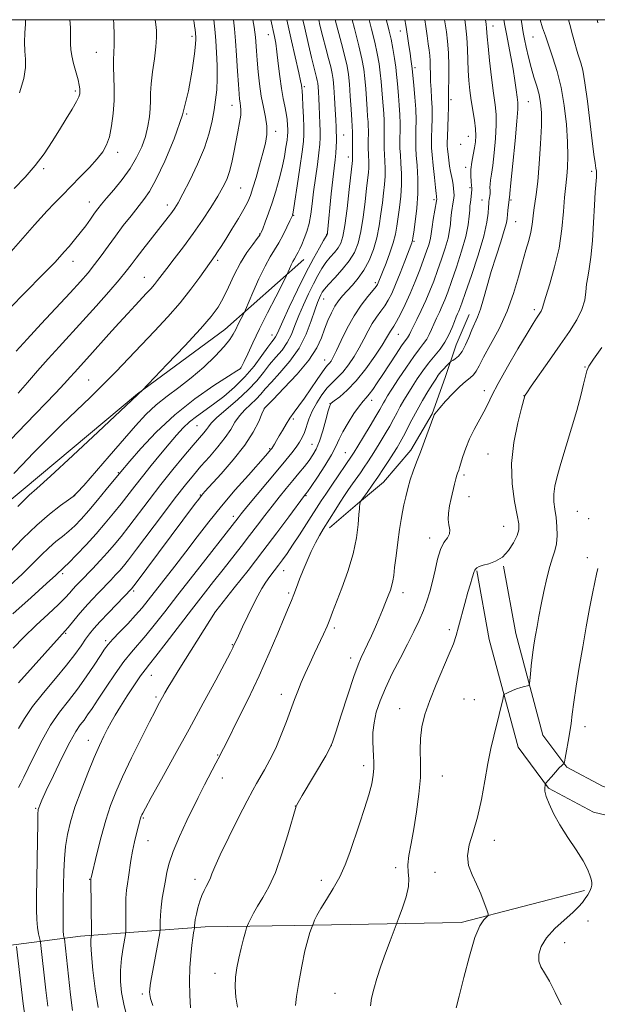
# Model space of a CAD drawing. Extents: x 2137300 to 2140200, y 319800 to 322700.
# Drawn here: x 2138516 to 2138703, y 322181 to 322500 of the extents above; entities that cross this region are included whole.
import ezdxf

# ---------------------------------------------------------------- set-up
doc = ezdxf.new("R2010")
doc.units = 0
doc.header["$MEASUREMENT"] = 0
for name, color, linetype, lineweight in [('DTM HARD BREAKLINE', 7, 'Continuous', 0), ('DTM SPOT ELEVATION', 2, 'Continuous', 13), ('GRID LINE', 7, 'Continuous', 0), ('INDEX CONTOUR', 41, 'Continuous', 13), ('INTERMEDIATE CONTOUR', 44, 'Continuous', 0)]:
    doc.layers.add(name, color=color, linetype=linetype, lineweight=lineweight)

msp = doc.modelspace()

# ---------------------------------------------------------------- linework, layer by layer
at = {"layer": 'DTM HARD BREAKLINE'}
for points in [[(2138765.11, 322440.02, 1041.91), (2138779.43, 322398.8, 1041.74), (2138787.02, 322360.58, 1041.74), (2138791.74, 322321.3, 1041.46), (2138792.03, 322286.67, 1041.46), (2138788.86, 322273.12, 1041.97), (2138779.48, 322260.86, 1042.14), (2138763.94, 322252.16, 1042.99), (2138748.45, 322245.16, 1044.12), (2138731.33, 322241.6, 1046.11), (2138715.41, 322240.28, 1047.53), (2138701.86, 322243.45, 1049.12), (2138687.29, 322251.18, 1049.85), (2138677.39, 322264.48, 1051.22), (2138668.02, 322299.33, 1052.81), (2138664.02, 322321.57, 1053.88)], [(2138756.8, 322437.13, 1041.91), (2138770.92, 322396.49, 1041.74), (2138778.32, 322359.2, 1041.74), (2138782.94, 322320.74, 1041.46), (2138783.22, 322287.65, 1041.46), (2138780.72, 322276.97, 1041.97), (2138773.6, 322267.65, 1042.14), (2138759.97, 322260.02, 1042.99), (2138745.71, 322253.58, 1044.12), (2138730.07, 322250.33, 1046.11), (2138716.06, 322249.16, 1047.53), (2138704.98, 322251.76, 1049.12), (2138693.17, 322258.02, 1049.85), (2138685.45, 322268.39, 1051.22), (2138676.62, 322301.25, 1052.81), (2138672.68, 322323.13, 1053.88)], [(2138447.57, 322291.76, 1090.3), (2138480.55, 322317.63, 1088.26), (2138517.04, 322347.96, 1086.61), (2138554.12, 322378.84, 1086.05), (2138582.43, 322399.72, 1084.91), (2138607.96, 322422.37, 1081.22)], [(2138616.27, 322335.52, 1061.47), (2138625.38, 322343.24, 1060.11), (2138633.82, 322350.31, 1059.11), (2138642.67, 322360.67, 1058.46), (2138649.57, 322372.41, 1058.11), (2138653.82, 322384.21, 1059.07), (2138657.38, 322394.7, 1060.97), (2138661.59, 322404.52, 1060.72)], [(2138300.84, 322185.79, 1113.39), (2138352.6, 322190.78, 1103.8), (2138415.7, 322194.92, 1095.18), (2138480.43, 322196.18, 1080.83), (2138535.66, 322203.35, 1066.64), (2138576.03, 322206.34, 1059.38), (2138604.98, 322206.78, 1056.43), (2138658.93, 322207.73, 1052.46), (2138698.91, 322218.11, 1050.41)]]:
    msp.add_polyline3d(points, dxfattribs=at)
at = {"layer": 'DTM SPOT ELEVATION'}
for p in [(2138639.29, 322496.33, 1070.7), (2138669.27, 322497.98, 1061.36), (2138571.78, 322494.57, 1094.36), (2138596.47, 322495.16, 1086.71), (2138682.18, 322494.37, 1056.97), (2138540.8, 322489.48, 1098.87), (2138643.95, 322484.5, 1069.67), (2138533.92, 322476.87, 1100.28), (2138608.16, 322478.34, 1083.73), (2138655.67, 322474.13, 1065.7), (2138680.72, 322473.5, 1059.08), (2138584.73, 322472.25, 1090.75), (2138569.97, 322469.52, 1094), (2138598.85, 322463.89, 1087.5), (2138620.92, 322462.62, 1079.1), (2138661.24, 322462.26, 1064.8), (2138658.78, 322459.6, 1064.3), (2138547.63, 322457.09, 1097.5), (2138622.43, 322455.56, 1078.5), (2138523.74, 322451.74, 1099.7), (2138660.37, 322452.16, 1064.4), (2138701.19, 322450.9, 1054.3), (2138587.48, 322445.53, 1089.05), (2138661.78, 322445.58, 1064.22), (2138650.12, 322441.71, 1068.33), (2138665.68, 322441.67, 1062.7), (2138675.06, 322441.65, 1059.83), (2138538.52, 322440.99, 1096.71), (2138563.72, 322440.04, 1092.56), (2138604.71, 322436.65, 1083.89), (2138676.56, 322434.63, 1059.12), (2138593.68, 322430.58, 1086.08), (2138615.37, 322430.52, 1080.08), (2138643.65, 322428.2, 1069.81), (2138533.19, 322421.75, 1095.36), (2138580.09, 322422.07, 1087.68), (2138556.26, 322416.55, 1090.79), (2138631.12, 322414.87, 1072.35), (2138614.41, 322409.6, 1075.22), (2138682.65, 322406.16, 1056.38), (2138597.63, 322397.92, 1080.64), (2138638.6, 322398.1, 1067.13), (2138587.51, 322387.24, 1082.06), (2138614.77, 322389.85, 1072.7), (2138699.11, 322387.53, 1052.09), (2138538.29, 322383.33, 1088.9), (2138666.47, 322379.93, 1056.54), (2138679.32, 322378.31, 1054.03), (2138616.47, 322375.65, 1068.01), (2138630, 322376.82, 1065.39), (2138595.21, 322374.23, 1073.99), (2138573.4, 322368.6, 1078.98), (2138604.6, 322370.74, 1071.7), (2138610.64, 322362.52, 1068.86), (2138596.88, 322361.18, 1072.18), (2138621.46, 322359.83, 1064.83), (2138667.69, 322359.46, 1054.79), (2138547.86, 322353.36, 1082.14), (2138659.91, 322352.66, 1055.68), (2138533.77, 322345.89, 1083.99), (2138574.44, 322346.09, 1074.09), (2138608.72, 322345.87, 1065.85), (2138661.44, 322345.55, 1055.26), (2138696.63, 322340.82, 1050.88), (2138585.19, 322339.23, 1070.44), (2138700.31, 322338.48, 1050.59), (2138672.72, 322335.98, 1054.84), (2138648.77, 322332.19, 1056.53), (2138699.83, 322325.87, 1050.48), (2138529.88, 322320.7, 1079.71), (2138601.49, 322321.61, 1063.26), (2138552.82, 322315.03, 1073.72), (2138603.03, 322314.4, 1062.27), (2138640.14, 322314.51, 1057.45), (2138579.27, 322308.41, 1066.01), (2138530.77, 322301.36, 1075.85), (2138617.86, 322303.04, 1059.67), (2138655.1, 322302.58, 1054.3), (2138543.75, 322298.93, 1072.33), (2138584.82, 322297.72, 1064.1), (2138623.16, 322293.39, 1058.52), (2138558.61, 322287.77, 1067.2), (2138560.1, 322280.78, 1066.3), (2138600.73, 322281.64, 1060.55), (2138659.91, 322280.08, 1053.1), (2138663.24, 322279.84, 1052.82), (2138639.03, 322277.01, 1054.65), (2138699.08, 322271.15, 1049.37), (2138538.13, 322266.71, 1068.69), (2138616.89, 322264.94, 1058.01), (2138580.01, 322261.94, 1062.11), (2138627.38, 322258.49, 1056.46), (2138581.61, 322254.51, 1061.4), (2138652.84, 322255.12, 1053.17), (2138521.05, 322244.71, 1070.17), (2138605.17, 322245.51, 1058.03), (2138555.95, 322241.56, 1063.84), (2138557.5, 322234.28, 1063.19), (2138669.7, 322234.32, 1051.51), (2138637.77, 322225.47, 1054.52), (2138538.59, 322221.69, 1066.06), (2138572.67, 322221.73, 1060.48), (2138650.43, 322224.04, 1052.41), (2138613.66, 322221.44, 1056.57), (2138700.03, 322208.25, 1048.87), (2138692.53, 322201.17, 1049.29), (2138579.15, 322191.33, 1058.64), (2138555.61, 322184.62, 1062.37), (2138618.12, 322184.82, 1054.84)]:
    msp.add_point(p, dxfattribs=at)
at = {"layer": 'GRID LINE', "flags": 128}
msp.add_lwpolyline([(2137500, 320000), (2140000, 320000), (2140000, 322500), (2137500, 322500), (2137500, 320000)], dxfattribs=at)
at = {"layer": 'INDEX CONTOUR', "flags": 128}
for points, elevation in [([(2138513.054, 322364.123), (2138517.91, 322369.227), (2138527.472, 322379.096), (2138530.456, 322382.251), (2138532.315, 322384.295), (2138533.628, 322385.775), (2138538.669, 322391.325), (2138544.813, 322398.198), (2138548.053, 322401.799), (2138550.907, 322404.919), (2138553.331, 322407.523), (2138557.024, 322411.427), (2138558.399, 322412.908), (2138559.553, 322414.229), (2138560.602, 322415.548), (2138563.556, 322419.452), (2138566.005, 322422.622), (2138568.96, 322426.487), (2138572.099, 322430.741), (2138575.125, 322435.083), (2138577.848, 322439.209), (2138580.104, 322442.821), (2138581.785, 322445.738), (2138583, 322448.268), (2138583.912, 322450.84), (2138584.667, 322453.783), (2138585.339, 322457.022), (2138585.98, 322460.383), (2138586.618, 322463.68), (2138587.17, 322466.672), (2138587.522, 322469.108), (2138587.601, 322470.828), (2138587.489, 322472.046), (2138587.305, 322473.071), (2138587.142, 322474.243), (2138586.984, 322476.039), (2138586.787, 322478.97), (2138586.521, 322483.305), (2138586.201, 322488.356), (2138585.856, 322493.192), (2138585.513, 322497.06), (2138585.188, 322500)], 1090), ([(2138513.744, 322307.66), (2138519.605, 322312.922), (2138524.628, 322317.454), (2138527.577, 322320.142), (2138530.38, 322322.756), (2138531.848, 322324.229), (2138534.305, 322326.767), (2138537.406, 322330.049), (2138540.658, 322333.605), (2138543.656, 322337.04), (2138546.346, 322340.274), (2138548.763, 322343.301), (2138553.196, 322349.032), (2138555.663, 322352.167), (2138558.525, 322355.695), (2138561.538, 322359.334), (2138564.361, 322362.705), (2138566.754, 322365.513), (2138568.867, 322367.825), (2138570.95, 322369.794), (2138573.226, 322371.586), (2138578.731, 322375.515), (2138582.046, 322378.056), (2138585.526, 322381.025), (2138588.895, 322384.348), (2138591.905, 322387.891), (2138594.424, 322391.251), (2138596.346, 322393.958), (2138597.618, 322395.687), (2138598.383, 322396.684), (2138598.842, 322397.336), (2138599.217, 322398.08), (2138599.853, 322399.536), (2138601.122, 322402.374), (2138603.257, 322406.973), (2138605.931, 322412.565), (2138608.675, 322418.095), (2138611.086, 322422.68), (2138613.013, 322426.141), (2138614.37, 322428.472), (2138615.547, 322430.411), (2138615.574, 322430.51), (2138615.604, 322430.692), (2138615.65, 322431.093), (2138616.88, 322443.648), (2138617.37, 322448.321), (2138617.789, 322451.923), (2138618.115, 322454.617), (2138618.342, 322456.808), (2138618.471, 322458.825), (2138618.523, 322460.672), (2138618.527, 322462.275), (2138618.504, 322463.657), (2138618.444, 322465.248), (2138618.328, 322467.572), (2138618.146, 322470.937), (2138617.922, 322474.746), (2138617.688, 322478.178), (2138617.455, 322480.659), (2138617.148, 322482.615), (2138616.671, 322484.717), (2138615.958, 322487.483), (2138615.082, 322490.812), (2138614.138, 322494.449), (2138613.212, 322498.192), (2138612.788, 322500)], 1080), ([(2138514.134, 322445.329), (2138517.672, 322449.063), (2138520.914, 322452.759), (2138523.81, 322456.613), (2138526.412, 322460.537), (2138528.799, 322464.375), (2138531.005, 322467.958), (2138532.895, 322471.066), (2138534.289, 322473.465), (2138535.074, 322475.021), (2138535.391, 322475.992), (2138535.449, 322476.737), (2138535.407, 322477.588), (2138535.225, 322478.791), (2138534.818, 322480.568), (2138533.403, 322485.768), (2138532.798, 322488.315), (2138532.502, 322490.336), (2138532.426, 322492.196), (2138532.416, 322494.443), (2138532.341, 322497.475), (2138532.217, 322500)], 1100), ([(2138525.054, 322180.65), (2138524.392, 322185.869), (2138522.629, 322201.223), (2138522.521, 322201.902), (2138522.067, 322204.07), (2138521.74, 322206.081), (2138521.481, 322208.669), (2138521.374, 322211.844), (2138521.39, 322215.885), (2138521.665, 322234.335), (2138521.758, 322239.744), (2138521.846, 322242.868), (2138521.956, 322244.274), (2138522.123, 322244.916), (2138522.426, 322245.701), (2138523.131, 322247.329), (2138524.549, 322250.452), (2138526.841, 322255.379), (2138529.567, 322261.069), (2138532.137, 322266.141), (2138534.1, 322269.563), (2138535.559, 322271.702), (2138536.757, 322273.274), (2138537.941, 322274.932), (2138539.373, 322277.071), (2138541.316, 322280.022), (2138543.917, 322283.938), (2138546.86, 322288.249), (2138549.712, 322292.205), (2138552.164, 322295.284), (2138556.763, 322300.601), (2138559.525, 322304.003), (2138562.925, 322308.349), (2138567.175, 322313.832), (2138572.286, 322320.4), (2138586.667, 322338.798), (2138587.63, 322340), (2138589.488, 322342.254), (2138599.532, 322354.259), (2138602.171, 322357.455), (2138604.079, 322359.83), (2138605.472, 322361.662), (2138606.548, 322363.216), (2138607.41, 322364.721), (2138608.141, 322366.39), (2138609.637, 322370.703), (2138610.706, 322373.25), (2138612.145, 322375.934), (2138613.828, 322378.531), (2138615.576, 322380.79), (2138617.254, 322382.567), (2138618.903, 322384.153), (2138620.609, 322385.946), (2138622.42, 322388.241), (2138624.243, 322390.922), (2138625.95, 322393.769), (2138627.448, 322396.583), (2138628.81, 322399.242), (2138630.147, 322401.648), (2138631.536, 322403.738), (2138632.92, 322405.603), (2138634.207, 322407.373), (2138635.351, 322409.211), (2138636.467, 322411.404), (2138637.718, 322414.273), (2138639.189, 322417.947), (2138640.669, 322421.789), (2138642.939, 322427.79), (2138643.068, 322428.162), (2138643.143, 322428.494), (2138643.279, 322429.333), (2138643.574, 322431.237), (2138644.073, 322434.575), (2138644.606, 322438.954), (2138644.945, 322443.786), (2138644.934, 322448.521), (2138644.696, 322452.753), (2138644.421, 322456.11), (2138644.263, 322458.396), (2138644.219, 322460.106), (2138644.251, 322461.911), (2138644.31, 322464.35), (2138644.33, 322467.434), (2138644.235, 322471.041), (2138643.985, 322474.97), (2138643.658, 322478.698), (2138643.099, 322484.235), (2138643.007, 322484.908), (2138642.647, 322487.264), (2138642.378, 322489.183), (2138642.045, 322491.678), (2138641.607, 322494.717), (2138641.009, 322498.251), (2138640.659, 322500)], 1070), ([(2138571.312, 322180.148), (2138571.054, 322184.253), (2138570.958, 322188.715), (2138571.09, 322193.097), (2138571.379, 322197.083), (2138571.722, 322200.385), (2138572.031, 322202.796), (2138572.279, 322204.405), (2138572.543, 322205.885), (2138572.576, 322206.141), (2138572.583, 322206.762), (2138572.643, 322207.49), (2138572.823, 322208.693), (2138573.166, 322210.442), (2138573.658, 322212.518), (2138574.267, 322214.63), (2138574.956, 322216.529), (2138575.659, 322218.138), (2138576.306, 322219.424), (2138577.301, 322221.242), (2138577.724, 322222.187), (2138578.222, 322223.527), (2138579.137, 322225.815), (2138580.875, 322229.67), (2138583.636, 322235.355), (2138586.815, 322241.693), (2138589.608, 322247.153), (2138591.436, 322250.634), (2138592.629, 322252.782), (2138595.221, 322257.182), (2138596.991, 322260.406), (2138598.868, 322264.234), (2138600.685, 322268.505), (2138602.347, 322272.823), (2138604.97, 322279.929), (2138606.033, 322282.677), (2138607.15, 322285.389), (2138608.451, 322288.384), (2138609.902, 322291.603), (2138611.422, 322294.894), (2138614.318, 322301.077), (2138615.486, 322303.656), (2138616.398, 322305.83), (2138617.308, 322308.167), (2138620.294, 322315.954), (2138622.24, 322321.416), (2138623.926, 322327.066), (2138625.006, 322332.264), (2138625.576, 322336.625), (2138625.843, 322339.824), (2138625.983, 322341.676), (2138626.062, 322342.548), (2138626.116, 322342.945), (2138626.273, 322343.831), (2138626.333, 322344.011), (2138626.583, 322344.395), (2138628.448, 322346.998), (2138630.071, 322349.293), (2138631.906, 322351.942), (2138633.761, 322354.698), (2138635.496, 322357.339), (2138636.987, 322359.653), (2138638.163, 322361.524), (2138639.178, 322363.237), (2138640.242, 322365.176), (2138643.018, 322370.504), (2138644.688, 322373.6), (2138646.465, 322376.715), (2138648.179, 322379.595), (2138649.635, 322381.976), (2138650.707, 322383.685), (2138651.542, 322384.914), (2138652.355, 322385.953), (2138653.295, 322387.01), (2138654.234, 322387.998), (2138655.413, 322389.183), (2138655.729, 322389.428), (2138656.197, 322389.698), (2138657.015, 322390.198), (2138658.088, 322391.104), (2138659.246, 322392.582), (2138660.351, 322394.71), (2138661.386, 322397.173), (2138662.363, 322399.566), (2138664.226, 322403.696), (2138665.182, 322406.254), (2138666.209, 322409.669), (2138667.362, 322413.834), (2138668.707, 322418.528), (2138670.247, 322423.464), (2138671.752, 322428.094), (2138672.936, 322431.805), (2138673.595, 322434.193), (2138673.869, 322435.672), (2138674.117, 322438.242), (2138674.533, 322441.817), (2138674.529, 322441.966), (2138674.561, 322442.329), (2138674.708, 322443.684), (2138675.075, 322447.191), (2138675.711, 322453.398), (2138676.44, 322460.737), (2138677.029, 322467.119), (2138677.301, 322471.018), (2138677.295, 322473.176), (2138677.107, 322474.903), (2138676.81, 322477.264), (2138676.391, 322480.346), (2138675.819, 322483.993), (2138675.085, 322488.003), (2138673.609, 322495.46), (2138673.111, 322498.109), (2138672.784, 322500)], 1060), ([(2138691.342, 322181.091), (2138689.401, 322185.135), (2138687.564, 322188.778), (2138685.969, 322191.417), (2138684.761, 322193.383), (2138684.082, 322195.245), (2138684.075, 322197.46), (2138684.874, 322200.027), (2138686.611, 322202.836), (2138689.282, 322205.752), (2138692.336, 322208.545), (2138695.085, 322210.96), (2138697.009, 322212.82), (2138698.258, 322214.265), (2138699.15, 322215.508), (2138699.937, 322216.72), (2138700.605, 322217.882), (2138701.073, 322218.926), (2138701.284, 322219.826), (2138701.263, 322220.708), (2138701.063, 322221.738), (2138700.678, 322223.094), (2138699.895, 322224.995), (2138698.445, 322227.668), (2138696.19, 322231.224), (2138693.515, 322235.287), (2138690.937, 322239.362), (2138688.881, 322243.022), (2138687.412, 322246.115), (2138686.504, 322248.558), (2138686.104, 322250.306), (2138686.042, 322251.455), (2138686.122, 322252.14), (2138686.213, 322252.527), (2138686.463, 322252.919), (2138687.079, 322253.651), (2138688.183, 322254.932), (2138689.514, 322256.455), (2138690.717, 322257.783), (2138691.516, 322258.588), (2138691.96, 322258.957), (2138692.178, 322259.084), (2138692.294, 322259.202), (2138692.424, 322259.699), (2138692.677, 322260.998), (2138693.124, 322263.358), (2138693.669, 322266.366), (2138694.174, 322269.443), (2138694.554, 322272.221), (2138694.919, 322275.183), (2138695.435, 322279.025), (2138696.219, 322284.229), (2138697.219, 322290.424), (2138698.341, 322297.025), (2138699.49, 322303.48), (2138700.579, 322309.358), (2138701.519, 322314.258), (2138702.247, 322317.902), (2138702.786, 322320.49), (2138703.183, 322322.344)], 1050)]:
    msp.add_lwpolyline(points, dxfattribs=dict(at, elevation=elevation))
at = {"layer": 'INTERMEDIATE CONTOUR', "flags": 128}
for points, elevation in [([(2138509.253, 322420.597), (2138520.689, 322433.576), (2138522.78, 322435.9), (2138524.822, 322438.099), (2138527.108, 322440.485), (2138529.68, 322443.124), (2138535.564, 322449.125), (2138538.512, 322452.203), (2138541.018, 322454.962), (2138542.831, 322457.249), (2138544.077, 322459.456), (2138544.978, 322462.111), (2138545.706, 322465.588), (2138546.246, 322469.647), (2138546.535, 322473.895), (2138546.546, 322477.971), (2138546.305, 322484.72), (2138546.345, 322487.129), (2138546.47, 322489.32), (2138546.565, 322491.874), (2138546.548, 322495.148), (2138546.437, 322498.619), (2138546.365, 322500)], 1098), ([(2138511.819, 322405.655), (2138516.368, 322410.351), (2138524.726, 322418.818), (2138527.272, 322421.447), (2138528.938, 322423.243), (2138530.332, 322424.807), (2138531.935, 322426.626), (2138533.726, 322428.713), (2138535.557, 322430.966), (2138537.296, 322433.268), (2138538.862, 322435.448), (2138540.19, 322437.322), (2138541.286, 322438.815), (2138542.457, 322440.288), (2138544.081, 322442.214), (2138546.399, 322444.93), (2138549.087, 322448.239), (2138551.683, 322451.816), (2138553.811, 322455.379), (2138555.442, 322458.86), (2138556.637, 322462.24), (2138557.454, 322465.49), (2138557.952, 322468.529), (2138558.192, 322471.263), (2138558.255, 322473.693), (2138558.295, 322476.194), (2138558.494, 322479.241), (2138558.964, 322483.114), (2138559.556, 322487.324), (2138560.056, 322491.196), (2138560.295, 322494.217), (2138560.282, 322496.522), (2138560.07, 322498.413), (2138559.759, 322500)], 1096), ([(2138512.613, 322327.536), (2138516.952, 322332.028), (2138521.433, 322336.368), (2138525.624, 322339.969), (2138529.177, 322342.701), (2138531.765, 322344.548), (2138533.289, 322345.668), (2138534.573, 322346.901), (2138536.67, 322349.263), (2138544.885, 322358.677), (2138553.412, 322368.479), (2138556.836, 322372.198), (2138560.159, 322375.353), (2138563.706, 322378.179), (2138567.497, 322380.97), (2138571.477, 322384.038), (2138575.525, 322387.555), (2138579.25, 322391.131), (2138582.193, 322394.239), (2138584.049, 322396.507), (2138585.132, 322398.198), (2138585.909, 322399.731), (2138586.74, 322401.406), (2138588.62, 322405.116), (2138589.064, 322406.105), (2138591.476, 322411.712), (2138593.429, 322416.102), (2138595.397, 322420.223), (2138597.076, 322423.279), (2138599.881, 322427.809), (2138601.247, 322430.325), (2138602.498, 322432.846), (2138603.46, 322434.881), (2138604.255, 322436.628), (2138604.343, 322436.864), (2138604.426, 322437.199), (2138604.631, 322438.38), (2138605.081, 322441.235), (2138605.836, 322446.19), (2138606.707, 322452.056), (2138607.443, 322457.241), (2138607.854, 322460.613), (2138607.987, 322462.886), (2138607.949, 322465.233), (2138607.835, 322468.483), (2138607.69, 322472.077), (2138607.546, 322475.115), (2138607.431, 322476.929), (2138607.343, 322477.805), (2138607.183, 322478.849), (2138606.935, 322480.163), (2138606.362, 322482.831), (2138604.025, 322493.104), (2138602.497, 322500)], 1084), ([(2138512.777, 322316.792), (2138516.747, 322320.523), (2138520.096, 322323.839), (2138522.91, 322326.685), (2138525.377, 322329.068), (2138527.656, 322331.031), (2138529.797, 322332.74), (2138531.821, 322334.395), (2138533.784, 322336.197), (2138535.869, 322338.357), (2138538.292, 322341.09), (2138541.139, 322344.455), (2138543.981, 322347.888), (2138548.655, 322353.627), (2138551.575, 322357.058), (2138555.185, 322361.213), (2138560.16, 322366.524), (2138566.147, 322372.135), (2138572.678, 322377.275), (2138578.841, 322381.538), (2138583.612, 322384.604), (2138586.273, 322386.294), (2138587.324, 322386.984), (2138587.574, 322387.19), (2138587.72, 322387.403), (2138588.036, 322388.017), (2138588.684, 322389.399), (2138589.806, 322391.849), (2138591.443, 322395.365), (2138593.609, 322399.874), (2138596.23, 322405.148), (2138598.853, 322410.328), (2138602.093, 322416.669), (2138602.603, 322417.699), (2138602.902, 322418.374), (2138603.335, 322419.381), (2138603.883, 322420.611), (2138604.435, 322421.767), (2138604.908, 322422.628), (2138605.713, 322423.937), (2138606.139, 322424.738), (2138606.646, 322425.808), (2138607.285, 322427.244), (2138608.075, 322429.121), (2138608.912, 322431.407), (2138609.653, 322434.044), (2138610.213, 322436.998), (2138610.672, 322440.362), (2138611.159, 322444.255), (2138611.758, 322448.673), (2138612.376, 322453.107), (2138612.877, 322456.923), (2138613.158, 322459.695), (2138613.252, 322461.824), (2138613.232, 322463.917), (2138613.156, 322466.431), (2138613.05, 322469.225), (2138612.929, 322472.004), (2138612.807, 322474.509), (2138612.69, 322476.623), (2138612.579, 322478.265), (2138612.471, 322479.416), (2138612.329, 322480.323), (2138612.107, 322481.298), (2138611.237, 322484.694), (2138610.482, 322487.734), (2138609.466, 322491.976), (2138608.257, 322497.21), (2138607.638, 322500)], 1082), ([(2138513.79, 322296.544), (2138517.315, 322300.159), (2138521.268, 322303.951), (2138525.175, 322307.589), (2138528.45, 322310.659), (2138530.677, 322312.87), (2138532.112, 322314.422), (2138533.181, 322315.639), (2138534.263, 322316.826), (2138535.573, 322318.205), (2138539.48, 322322.27), (2138541.945, 322324.88), (2138544.375, 322327.526), (2138546.573, 322330.043), (2138548.76, 322332.712), (2138551.268, 322335.928), (2138557.864, 322344.606), (2138561.671, 322349.515), (2138565.543, 322354.344), (2138569.148, 322358.718), (2138572.125, 322362.251), (2138575.558, 322366.253), (2138576.405, 322367.32), (2138577.05, 322368.248), (2138578.002, 322369.407), (2138579.817, 322371.175), (2138586.48, 322376.93), (2138589.981, 322380.167), (2138592.739, 322383.138), (2138594.923, 322385.835), (2138596.898, 322388.332), (2138598.931, 322390.712), (2138600.911, 322393.071), (2138602.631, 322395.512), (2138603.966, 322398.131), (2138605.108, 322401.003), (2138606.327, 322404.198), (2138607.818, 322407.718), (2138609.464, 322411.28), (2138611.075, 322414.54), (2138612.505, 322417.236), (2138613.822, 322419.449), (2138615.144, 322421.349), (2138616.544, 322423.077), (2138617.909, 322424.671), (2138619.081, 322426.142), (2138619.955, 322427.631), (2138620.634, 322429.794), (2138621.275, 322433.416), (2138621.986, 322438.884), (2138622.687, 322444.994), (2138623.719, 322454.436), (2138623.754, 322454.867), (2138623.754, 322455.186), (2138623.723, 322458.189), (2138623.75, 322463.163), (2138623.738, 322463.638), (2138623.491, 322467.517), (2138623.285, 322471.03), (2138623.027, 322475.204), (2138622.74, 322479.139), (2138622.423, 322482.213), (2138621.966, 322484.946), (2138621.234, 322488.136), (2138620.158, 322492.314), (2138618.107, 322500)], 1078), ([(2138514.076, 322353.096), (2138516.669, 322355.867), (2138520.322, 322359.639), (2138524.812, 322364.174), (2138529.611, 322368.921), (2138534.281, 322373.439), (2138538.746, 322377.73), (2138543.016, 322381.905), (2138547.124, 322386.068), (2138551.184, 322390.294), (2138559.627, 322399.169), (2138563.898, 322403.775), (2138567.891, 322408.352), (2138571.385, 322412.745), (2138574.248, 322416.629), (2138579.253, 322423.674), (2138580.051, 322424.86), (2138581.141, 322426.546), (2138582.659, 322428.949), (2138584.644, 322432.139), (2138586.761, 322435.61), (2138588.582, 322438.709), (2138589.805, 322441.015), (2138590.65, 322443.038), (2138591.466, 322445.518), (2138592.51, 322448.959), (2138593.668, 322452.938), (2138594.732, 322456.795), (2138595.521, 322460.037), (2138595.953, 322462.841), (2138595.966, 322465.551), (2138595.554, 322468.464), (2138594.883, 322471.682), (2138594.172, 322475.261), (2138593.596, 322479.187), (2138593.165, 322483.169), (2138592.85, 322486.846), (2138592.621, 322489.929), (2138592.308, 322494.388), (2138592.156, 322495.979), (2138591.906, 322497.613), (2138591.411, 322500)], 1088), ([(2138514.808, 322392.721), (2138518.32, 322396.619), (2138522.868, 322401.54), (2138532.26, 322411.604), (2138535.606, 322415.251), (2138538.09, 322418.097), (2138540.188, 322420.712), (2138542.301, 322423.56), (2138544.537, 322426.669), (2138546.932, 322429.963), (2138549.479, 322433.336), (2138551.997, 322436.56), (2138556.158, 322441.745), (2138557.993, 322444.408), (2138560.178, 322448.322), (2138562.968, 322454.151), (2138565.979, 322461.389), (2138568.664, 322469.239), (2138570.597, 322476.918), (2138571.83, 322483.711), (2138572.533, 322488.916), (2138572.869, 322492.07), (2138572.967, 322493.645), (2138572.948, 322494.346), (2138572.727, 322496.789), (2138572.608, 322497.901), (2138572.439, 322499.044), (2138572.237, 322500)], 1094), ([(2138515.308, 322342.366), (2138517.346, 322344.464), (2138519.034, 322346.048), (2138521.463, 322348.209), (2138525.924, 322352.25), (2138533.111, 322358.894), (2138541.319, 322366.544), (2138552.169, 322376.711), (2138554.357, 322378.827), (2138554.628, 322379.051), (2138555.459, 322379.858), (2138563.752, 322388.483), (2138569.407, 322394.428), (2138574.531, 322399.938), (2138577.998, 322403.921), (2138580.18, 322406.909), (2138581.826, 322409.841), (2138583.55, 322413.419), (2138585.444, 322417.389), (2138587.464, 322421.258), (2138589.528, 322424.601), (2138591.411, 322427.254), (2138592.847, 322429.121), (2138593.676, 322430.229), (2138594.156, 322431.084), (2138594.652, 322432.322), (2138595.446, 322434.429), (2138596.494, 322437.316), (2138597.671, 322440.75), (2138598.86, 322444.502), (2138599.973, 322448.375), (2138600.931, 322452.178), (2138601.669, 322455.711), (2138602.195, 322458.744), (2138602.533, 322461.04), (2138602.709, 322462.486), (2138602.766, 322463.46), (2138602.75, 322464.466), (2138602.689, 322465.898), (2138602.546, 322467.714), (2138602.265, 322469.765), (2138601.816, 322471.97), (2138601.262, 322474.529), (2138600.691, 322477.712), (2138600.173, 322481.636), (2138599.708, 322485.798), (2138599.276, 322489.543), (2138598.861, 322492.387), (2138598.456, 322494.533), (2138597.278, 322500)], 1086), ([(2138515.448, 322379.153), (2138518.476, 322382.588), (2138521.734, 322386.337), (2138525.151, 322390.221), (2138528.686, 322394.123), (2138536.423, 322402.547), (2138540.711, 322407.307), (2138544.819, 322411.95), (2138548.181, 322415.837), (2138550.434, 322418.56), (2138552.042, 322420.629), (2138553.675, 322422.786), (2138555.822, 322425.565), (2138564.043, 322436.033), (2138565.211, 322437.573), (2138566.168, 322438.935), (2138567.235, 322440.71), (2138568.781, 322443.578), (2138571.019, 322447.962), (2138573.542, 322453.25), (2138575.79, 322458.571), (2138577.338, 322463.23), (2138578.297, 322467.234), (2138578.917, 322470.768), (2138579.398, 322474.035), (2138579.742, 322477.333), (2138579.907, 322480.978), (2138579.863, 322485.138), (2138579.678, 322489.376), (2138579.435, 322493.104), (2138579.203, 322495.88), (2138579.002, 322497.855), (2138578.765, 322500)], 1092), ([(2138515.494, 322285.293), (2138528.803, 322300.122), (2138530.634, 322302.117), (2138531.595, 322303.242), (2138534.901, 322307.239), (2138537.04, 322309.721), (2138539.303, 322312.206), (2138541.548, 322314.574), (2138545.444, 322318.61), (2138546.993, 322320.242), (2138548.321, 322321.687), (2138549.558, 322323.116), (2138551.185, 322325.158), (2138553.772, 322328.555), (2138562.135, 322339.705), (2138566.341, 322345.259), (2138569.592, 322349.434), (2138572.186, 322352.6), (2138574.66, 322355.449), (2138577.395, 322358.515), (2138580.153, 322361.691), (2138582.536, 322364.706), (2138584.285, 322367.356), (2138585.674, 322369.679), (2138587.113, 322371.778), (2138588.892, 322373.734), (2138592.588, 322377.206), (2138594.023, 322378.747), (2138595.48, 322380.464), (2138597.451, 322382.706), (2138600.245, 322385.736), (2138603.437, 322389.457), (2138606.42, 322393.688), (2138608.716, 322398.182), (2138610.363, 322402.47), (2138611.533, 322406.023), (2138612.38, 322408.461), (2138613, 322409.995), (2138613.474, 322410.986), (2138613.924, 322411.792), (2138614.631, 322412.757), (2138615.918, 322414.225), (2138617.967, 322416.422), (2138620.388, 322419.109), (2138622.65, 322421.932), (2138624.345, 322424.675), (2138625.544, 322427.671), (2138626.44, 322431.39), (2138627.192, 322436.075), (2138627.825, 322441.052), (2138628.33, 322445.418), (2138628.94, 322450.565), (2138629.052, 322452.097), (2138629.048, 322453.52), (2138628.901, 322456.538), (2138628.858, 322458.241), (2138628.85, 322459.972), (2138628.895, 322464.23), (2138628.863, 322465.489), (2138628.773, 322466.899), (2138628.634, 322468.675), (2138628.46, 322471.043), (2138628.026, 322477.572), (2138627.744, 322480.955), (2138627.376, 322484.021), (2138626.782, 322487.309), (2138625.798, 322491.556), (2138624.357, 322497.145), (2138623.59, 322500)], 1076), ([(2138515.501, 322251.398), (2138516.255, 322252.893), (2138517.253, 322254.844), (2138518.694, 322257.756), (2138520.717, 322261.924), (2138523.197, 322266.797), (2138525.955, 322271.612), (2138528.826, 322275.797), (2138531.743, 322279.557), (2138534.661, 322283.294), (2138537.502, 322287.256), (2138540.052, 322291.055), (2138542.066, 322294.163), (2138543.432, 322296.242), (2138544.578, 322297.776), (2138546.069, 322299.449), (2138548.291, 322301.763), (2138550.924, 322304.482), (2138553.469, 322307.187), (2138555.586, 322309.603), (2138557.561, 322312.042), (2138566.131, 322323.064), (2138569.749, 322327.766), (2138573.408, 322332.562), (2138577.205, 322337.464), (2138581.308, 322342.546), (2138585.748, 322347.766), (2138590.004, 322352.605), (2138595.511, 322358.776), (2138597.308, 322360.867), (2138597.569, 322361.223), (2138597.916, 322361.753), (2138598.437, 322362.59), (2138599.14, 322363.757), (2138600.016, 322365.252), (2138601.049, 322367.046), (2138602.214, 322369.014), (2138603.484, 322371.004), (2138604.85, 322372.936), (2138606.381, 322375.003), (2138608.166, 322377.47), (2138610.223, 322380.457), (2138612.281, 322383.502), (2138613.996, 322386), (2138615.123, 322387.517), (2138615.805, 322388.317), (2138616.284, 322388.838), (2138616.786, 322389.507), (2138617.489, 322390.719), (2138618.554, 322392.862), (2138620.098, 322396.151), (2138622.041, 322400.117), (2138624.256, 322404.12), (2138626.586, 322407.614), (2138628.748, 322410.414), (2138630.427, 322412.427), (2138631.407, 322413.634), (2138631.873, 322414.305), (2138632.103, 322414.781), (2138634.608, 322421.154), (2138635.851, 322424.484), (2138636.938, 322427.763), (2138637.652, 322430.584), (2138638.105, 322433.185), (2138638.949, 322439.218), (2138639.384, 322442.824), (2138639.647, 322446.556), (2138639.639, 322450.187), (2138639.457, 322453.494), (2138639.248, 322456.253), (2138639.128, 322458.344), (2138639.095, 322460.061), (2138639.122, 322461.802), (2138639.168, 322463.891), (2138639.185, 322466.366), (2138639.112, 322469.19), (2138638.915, 322472.279), (2138638.65, 322475.357), (2138638.398, 322478.095), (2138638.211, 322480.301), (2138638.026, 322482.31), (2138637.753, 322484.591), (2138637.33, 322487.462), (2138636.797, 322490.633), (2138636.223, 322493.666), (2138635.654, 322496.248), (2138635.061, 322498.585), (2138634.671, 322500)], 1072), ([(2138515.56, 322270.526), (2138517.442, 322273.839), (2138520.046, 322277.673), (2138523.58, 322282.121), (2138527.506, 322286.762), (2138531.11, 322291.045), (2138533.837, 322294.538), (2138535.8, 322297.281), (2138537.275, 322299.432), (2138538.555, 322301.195), (2138539.994, 322302.953), (2138541.964, 322305.134), (2138544.659, 322307.981), (2138552.268, 322315.848), (2138552.509, 322316.143), (2138553.334, 322317.237), (2138572.562, 322343.046), (2138573.916, 322344.837), (2138574.825, 322345.989), (2138575.911, 322347.231), (2138581.172, 322352.988), (2138585.131, 322357.544), (2138588.841, 322362.281), (2138591.571, 322366.52), (2138593.354, 322369.957), (2138594.41, 322372.381), (2138595.197, 322374.245), (2138598.003, 322377.08), (2138601.536, 322380.685), (2138605.786, 322385.243), (2138609.609, 322389.832), (2138612.145, 322393.725), (2138613.666, 322396.982), (2138614.726, 322399.865), (2138615.783, 322402.572), (2138616.904, 322405.06), (2138618.056, 322407.224), (2138619.226, 322409.015), (2138620.499, 322410.61), (2138621.978, 322412.24), (2138623.721, 322414.11), (2138625.6, 322416.327), (2138627.443, 322418.971), (2138629.097, 322422.088), (2138630.499, 322425.594), (2138631.604, 322429.365), (2138632.397, 322433.267), (2138632.962, 322437.111), (2138633.411, 322440.691), (2138633.824, 322443.86), (2138634.162, 322446.695), (2138634.35, 322449.326), (2138634.344, 322451.854), (2138634.217, 322454.235), (2138634.074, 322456.395), (2138633.993, 322458.292), (2138633.973, 322460.017), (2138633.993, 322461.693), (2138634.028, 322463.433), (2138634.04, 322465.298), (2138633.987, 322467.339), (2138633.844, 322469.589), (2138633.429, 322474.569), (2138633.026, 322479.941), (2138632.749, 322482.773), (2138632.352, 322485.745), (2138631.781, 322489.002), (2138630.982, 322492.716), (2138629.94, 322496.935), (2138629.128, 322500)], 1074), ([(2138515.821, 322476.338), (2138517.304, 322480.998), (2138517.854, 322484.517), (2138517.777, 322487.262), (2138517.537, 322489.852), (2138517.497, 322492.74), (2138517.619, 322495.744), (2138517.763, 322498.524), (2138517.794, 322500)], 1102), ([(2138533.036, 322179.261), (2138532.42, 322184.379), (2138531.747, 322190.329), (2138530.384, 322202.489), (2138530.342, 322202.764), (2138530.274, 322203.084), (2138530.16, 322203.707), (2138530.038, 322204.982), (2138529.961, 322207.28), (2138529.969, 322210.817), (2138530.037, 322215.18), (2138530.213, 322224.218), (2138530.384, 322228.382), (2138530.735, 322232.353), (2138531.368, 322236.239), (2138532.373, 322240.347), (2138533.839, 322245.035), (2138535.785, 322250.474), (2138537.957, 322256.098), (2138540.025, 322261.155), (2138541.74, 322265.081), (2138543.147, 322268.056), (2138544.362, 322270.447), (2138545.521, 322272.618), (2138546.836, 322274.917), (2138548.537, 322277.69), (2138550.737, 322281.105), (2138553.086, 322284.641), (2138555.114, 322287.603), (2138556.559, 322289.587), (2138557.959, 322291.369), (2138560.056, 322294.015), (2138563.355, 322298.266), (2138571.6, 322308.974), (2138575.351, 322313.818), (2138578.702, 322318.109), (2138581.815, 322322.063), (2138587.701, 322329.5), (2138590.424, 322332.997), (2138592.962, 322336.335), (2138595.366, 322339.519), (2138597.704, 322342.559), (2138600.023, 322345.46), (2138602.287, 322348.213), (2138604.431, 322350.8), (2138606.401, 322353.206), (2138608.159, 322355.398), (2138609.669, 322357.345), (2138610.923, 322359.092), (2138612.014, 322361.004), (2138613.062, 322363.524), (2138614.14, 322366.881), (2138615.138, 322370.436), (2138615.902, 322373.334), (2138616.374, 322374.982), (2138616.883, 322375.837), (2138617.856, 322376.616), (2138619.611, 322377.937), (2138622.044, 322380.039), (2138624.941, 322383.059), (2138628.056, 322386.976), (2138630.999, 322391.124), (2138633.345, 322394.676), (2138634.799, 322397.014), (2138636.039, 322399.176), (2138637.091, 322400.792), (2138637.988, 322402.319), (2138639.26, 322404.7), (2138640.797, 322407.801), (2138642.44, 322411.396), (2138644.046, 322415.237), (2138645.518, 322419.008), (2138646.771, 322422.371), (2138647.743, 322425.068), (2138648.442, 322427.142), (2138648.896, 322428.711), (2138649.148, 322429.946), (2138649.548, 322432.919), (2138649.925, 322435.309), (2138650.953, 322441.331), (2138651.032, 322441.869), (2138651.04, 322442.063), (2138651.001, 322442.402), (2138650.918, 322442.876), (2138650.812, 322443.709), (2138650.601, 322445.639), (2138650.265, 322448.945), (2138649.882, 322452.845), (2138649.563, 322456.287), (2138649.388, 322458.542), (2138649.341, 322460.162), (2138649.379, 322462.02), (2138649.457, 322464.758), (2138649.518, 322468.095), (2138649.503, 322471.518), (2138649.375, 322474.621), (2138649.196, 322477.408), (2138649.044, 322479.986), (2138648.976, 322482.431), (2138648.95, 322484.694), (2138648.899, 322486.696), (2138648.768, 322488.422), (2138648.556, 322490.142), (2138648.273, 322492.192), (2138647.926, 322494.809), (2138647.507, 322497.842), (2138647.165, 322500)], 1068), ([(2138541.374, 322180.274), (2138540.42, 322186.274), (2138539.659, 322192.341), (2138539.17, 322197.389), (2138538.991, 322200.613), (2138539.02, 322202.321), (2138539.189, 322203.573), (2138539.201, 322204.48), (2138538.948, 322221.541), (2138538.993, 322221.955), (2138539.042, 322222.168), (2138540.955, 322229.96), (2138542.361, 322235.449), (2138543.873, 322240.921), (2138545.362, 322245.583), (2138547.059, 322249.969), (2138549.282, 322254.946), (2138552.19, 322261.032), (2138555.304, 322267.355), (2138557.986, 322272.697), (2138559.761, 322276.165), (2138560.823, 322278.175), (2138562.195, 322280.692), (2138562.987, 322282.112), (2138564.027, 322283.902), (2138565.43, 322286.225), (2138567.274, 322289.213), (2138569.632, 322292.988), (2138579.331, 322308.419), (2138579.437, 322308.557), (2138585.422, 322316.048), (2138589.902, 322321.705), (2138594.73, 322327.908), (2138599.262, 322333.877), (2138603.101, 322339.038), (2138608.196, 322345.931), (2138608.616, 322346.466), (2138609.14, 322347.207), (2138610.337, 322348.94), (2138612.383, 322351.946), (2138614.803, 322355.618), (2138616.952, 322359.132), (2138618.386, 322361.889), (2138619.431, 322364.205), (2138620.611, 322366.626), (2138622.292, 322369.513), (2138624.214, 322372.479), (2138625.959, 322374.958), (2138627.227, 322376.561), (2138628.189, 322377.643), (2138629.13, 322378.743), (2138630.298, 322380.313), (2138631.771, 322382.458), (2138633.587, 322385.197), (2138637.866, 322391.708), (2138639.666, 322394.395), (2138640.85, 322396.076), (2138641.534, 322396.991), (2138641.928, 322397.548), (2138642.242, 322398.134), (2138642.668, 322399.056), (2138643.402, 322400.604), (2138644.566, 322402.962), (2138646, 322405.895), (2138647.475, 322409.064), (2138648.816, 322412.211), (2138650.061, 322415.406), (2138651.302, 322418.802), (2138652.587, 322422.458), (2138653.777, 322426.079), (2138654.69, 322429.277), (2138655.207, 322431.782), (2138655.455, 322433.798), (2138655.627, 322435.643), (2138655.868, 322437.551), (2138656.404, 322441.016), (2138656.566, 322442.24), (2138656.633, 322443.23), (2138656.612, 322444.202), (2138656.514, 322445.327), (2138656.344, 322446.59), (2138656.107, 322447.93), (2138655.499, 322450.816), (2138655.189, 322452.539), (2138654.917, 322454.513), (2138654.698, 322456.472), (2138654.544, 322458.078), (2138654.467, 322459.166), (2138654.457, 322460.278), (2138654.508, 322462.129), (2138654.713, 322468.675), (2138654.797, 322471.725), (2138654.831, 322473.673), (2138654.86, 322477.33), (2138654.911, 322480.768), (2138654.928, 322485.028), (2138654.826, 322489.323), (2138654.551, 322493.017), (2138654.17, 322496.09), (2138653.588, 322500)], 1066), ([(2138550.642, 322177.345), (2138549.631, 322181.328), (2138548.925, 322185.035), (2138548.566, 322188.595), (2138548.576, 322192.235), (2138548.934, 322196.052), (2138549.464, 322199.606), (2138550.223, 322203.889), (2138550.315, 322204.977), (2138550.306, 322206.524), (2138550.27, 322209.181), (2138550.264, 322212.477), (2138550.342, 322215.661), (2138550.542, 322218.182), (2138550.832, 322220.285), (2138551.164, 322222.417), (2138551.909, 322227.765), (2138552.42, 322230.79), (2138553.07, 322233.83), (2138553.756, 322236.607), (2138555.055, 322241.513), (2138555.166, 322241.858), (2138555.291, 322242.183), (2138555.456, 322242.552), (2138555.762, 322243.163), (2138556.626, 322244.758), (2138558.546, 322248.212), (2138561.837, 322254.097), (2138566.118, 322261.773), (2138570.819, 322270.298), (2138575.404, 322278.742), (2138579.419, 322286.23), (2138584.173, 322295.178), (2138584.952, 322296.671), (2138585.244, 322297.27), (2138585.912, 322298.751), (2138586.761, 322300.57), (2138588.153, 322303.498), (2138589.864, 322307.043), (2138591.581, 322310.534), (2138593.066, 322313.441), (2138594.378, 322315.822), (2138595.649, 322317.881), (2138596.981, 322319.793), (2138598.354, 322321.618), (2138599.718, 322323.384), (2138601.06, 322325.167), (2138602.531, 322327.222), (2138604.324, 322329.848), (2138606.53, 322333.189), (2138608.848, 322336.763), (2138613.615, 322344.202), (2138615.069, 322346.417), (2138617.024, 322349.335), (2138623.616, 322359.018), (2138624.262, 322360.042), (2138625.448, 322361.965), (2138627.315, 322365.017), (2138629.462, 322368.553), (2138631.354, 322371.707), (2138632.59, 322373.825), (2138633.788, 322375.99), (2138634.3, 322376.878), (2138635.124, 322378.206), (2138636.534, 322380.411), (2138638.678, 322383.716), (2138641.189, 322387.502), (2138643.571, 322390.94), (2138645.431, 322393.412), (2138646.801, 322395.144), (2138647.817, 322396.572), (2138648.617, 322398.061), (2138649.326, 322399.688), (2138650.074, 322401.458), (2138650.95, 322403.366), (2138651.897, 322405.351), (2138652.821, 322407.343), (2138653.678, 322409.366), (2138654.616, 322411.828), (2138655.833, 322415.232), (2138657.43, 322419.848), (2138659.112, 322425.016), (2138660.485, 322429.842), (2138661.266, 322433.619), (2138661.59, 322436.385), (2138661.705, 322438.367), (2138661.812, 322439.788), (2138661.935, 322440.867), (2138662.057, 322441.823), (2138662.163, 322442.815), (2138662.365, 322445.024), (2138662.367, 322445.513), (2138662.297, 322446.298), (2138662.154, 322447.618), (2138662.042, 322449.413), (2138662.089, 322451.548), (2138662.378, 322453.881), (2138662.813, 322456.249), (2138663.246, 322458.474), (2138663.552, 322460.466), (2138663.673, 322462.444), (2138663.571, 322464.706), (2138663.232, 322467.466), (2138662.229, 322473.863), (2138661.78, 322477.109), (2138661.436, 322480.336), (2138661.22, 322483.592), (2138661.124, 322486.937), (2138661.033, 322490.457), (2138660.805, 322494.248), (2138660.349, 322498.293), (2138660.098, 322500)], 1064), ([(2138559.095, 322180.846), (2138558.352, 322183.162), (2138558.057, 322184.468), (2138558.006, 322185.259), (2138558.046, 322186.05), (2138558.23, 322187.419), (2138558.659, 322189.963), (2138559.379, 322193.968), (2138561.296, 322204.418), (2138561.435, 322205.501), (2138561.442, 322206.444), (2138561.43, 322207.992), (2138561.49, 322210.149), (2138561.706, 322212.737), (2138562.125, 322215.577), (2138563.175, 322221.334), (2138563.635, 322224.029), (2138564.32, 322226.993), (2138565.592, 322230.754), (2138567.661, 322235.582), (2138570.084, 322240.724), (2138573.764, 322248.205), (2138574.82, 322250.322), (2138575.831, 322252.303), (2138579.503, 322259.33), (2138580.903, 322261.884), (2138581.24, 322262.641), (2138581.922, 322264.062), (2138583.519, 322267.257), (2138586.305, 322272.762), (2138589.84, 322279.871), (2138593.511, 322287.57), (2138596.79, 322294.93), (2138599.507, 322301.373), (2138601.58, 322306.41), (2138602.986, 322309.761), (2138603.947, 322312.008), (2138604.741, 322313.944), (2138605.605, 322316.214), (2138606.601, 322318.863), (2138607.743, 322321.789), (2138609.03, 322324.869), (2138610.392, 322327.898), (2138611.738, 322330.651), (2138613.009, 322332.982), (2138614.25, 322335.051), (2138618.358, 322341.597), (2138619.791, 322343.847), (2138621.168, 322345.951), (2138622.494, 322347.921), (2138623.785, 322349.793), (2138626.296, 322353.363), (2138627.499, 322355.095), (2138628.668, 322356.829), (2138629.877, 322358.687), (2138631.217, 322360.809), (2138632.739, 322363.27), (2138634.319, 322365.895), (2138635.798, 322368.441), (2138637.056, 322370.728), (2138638.163, 322372.808), (2138639.238, 322374.796), (2138640.383, 322376.796), (2138641.651, 322378.902), (2138643.085, 322381.194), (2138644.708, 322383.715), (2138646.484, 322386.328), (2138648.361, 322388.848), (2138652.101, 322393.347), (2138653.708, 322395.595), (2138654.993, 322397.988), (2138655.985, 322400.321), (2138656.745, 322402.313), (2138657.334, 322403.77), (2138657.794, 322404.807), (2138658.168, 322405.621), (2138658.54, 322406.521), (2138659.171, 322408.25), (2138660.364, 322411.662), (2138662.273, 322417.222), (2138664.445, 322423.82), (2138666.274, 322429.956), (2138667.311, 322434.454), (2138667.719, 322437.422), (2138667.815, 322439.289), (2138667.865, 322440.457), (2138667.933, 322441.198), (2138668.029, 322441.758), (2138668.156, 322442.342), (2138668.275, 322443.009), (2138668.339, 322443.779), (2138668.321, 322444.67), (2138668.283, 322445.679), (2138668.31, 322446.801), (2138668.47, 322448.105), (2138668.76, 322449.966), (2138669.161, 322452.833), (2138669.631, 322456.932), (2138670.056, 322461.591), (2138670.299, 322465.913), (2138670.258, 322469.31), (2138669.957, 322472.429), (2138669.454, 322476.223), (2138668.82, 322481.285), (2138668.18, 322486.759), (2138667.675, 322491.429), (2138667.4, 322494.402), (2138667.186, 322497.262), (2138667.029, 322498.507), (2138666.783, 322500)], 1062), ([(2138586.507, 322180.303), (2138585.972, 322183.61), (2138585.715, 322186.923), (2138585.815, 322190.045), (2138586.225, 322193.073), (2138586.872, 322196.181), (2138587.664, 322199.43), (2138588.456, 322202.449), (2138589.082, 322204.756), (2138589.445, 322206.053), (2138589.697, 322206.777), (2138590.053, 322207.551), (2138590.695, 322208.872), (2138591.676, 322210.748), (2138593.01, 322213.066), (2138594.694, 322215.8), (2138596.641, 322219.29), (2138598.746, 322223.963), (2138600.876, 322229.942), (2138602.798, 322236.139), (2138605.456, 322245.355), (2138605.569, 322245.599), (2138606.1, 322246.544), (2138607.464, 322248.878), (2138615.063, 322261.721), (2138616.447, 322264.144), (2138617.299, 322266.123), (2138618.346, 322269.332), (2138620.106, 322274.863), (2138622.242, 322281.483), (2138624.204, 322287.376), (2138625.586, 322291.206), (2138626.578, 322293.556), (2138628.652, 322297.846), (2138629.934, 322300.591), (2138631.227, 322303.468), (2138632.421, 322306.256), (2138633.497, 322308.876), (2138634.461, 322311.285), (2138635.312, 322313.444), (2138636.016, 322315.334), (2138636.534, 322316.943), (2138636.856, 322318.358), (2138637.096, 322320.064), (2138637.399, 322322.652), (2138637.867, 322326.464), (2138638.436, 322330.866), (2138639.001, 322334.979), (2138639.485, 322338.155), (2138639.929, 322340.657), (2138640.407, 322342.976), (2138640.976, 322345.501), (2138641.66, 322348.221), (2138642.471, 322351.023), (2138643.419, 322353.839), (2138644.506, 322356.777), (2138645.732, 322359.994), (2138647.063, 322363.522), (2138650.121, 322371.778), (2138650.246, 322372.063), (2138650.436, 322372.376), (2138650.949, 322373.041), (2138652.059, 322374.355), (2138653.921, 322376.468), (2138656.21, 322378.949), (2138658.485, 322381.222), (2138660.383, 322382.858), (2138661.865, 322384.02), (2138662.972, 322385.018), (2138663.81, 322386.186), (2138664.748, 322387.943), (2138666.221, 322390.737), (2138668.502, 322394.855), (2138671.218, 322399.974), (2138673.828, 322405.617), (2138675.916, 322411.329), (2138677.526, 322416.739), (2138678.82, 322421.504), (2138679.926, 322425.38), (2138680.837, 322428.534), (2138681.509, 322431.238), (2138681.93, 322433.725), (2138682.462, 322438.31), (2138683.25, 322443.466), (2138683.743, 322447.608), (2138684.248, 322453.361), (2138684.682, 322459.789), (2138684.945, 322465.633), (2138684.958, 322469.958), (2138684.705, 322473.114), (2138684.19, 322475.771), (2138683.433, 322478.494), (2138682.53, 322481.419), (2138681.6, 322484.577), (2138680.747, 322487.92), (2138680.029, 322491.095), (2138679.492, 322493.669), (2138679.158, 322495.358), (2138678.958, 322496.468), (2138678.587, 322498.724), (2138678.339, 322500)], 1058), ([(2138605.291, 322180.85), (2138605.649, 322183.816), (2138606.387, 322188.34), (2138607.34, 322193.63), (2138608.337, 322198.531), (2138609.224, 322202.132), (2138609.94, 322204.485), (2138610.442, 322205.876), (2138611.08, 322207.567), (2138611.452, 322208.5), (2138612.178, 322210.014), (2138613.439, 322212.232), (2138615.322, 322215.213), (2138617.522, 322218.738), (2138619.64, 322222.525), (2138621.383, 322226.37), (2138622.884, 322230.398), (2138626.041, 322239.708), (2138627.684, 322244.651), (2138629.056, 322249.097), (2138629.965, 322252.636), (2138630.462, 322255.4), (2138630.657, 322257.655), (2138630.659, 322259.66), (2138630.548, 322261.644), (2138630.406, 322263.828), (2138630.313, 322266.381), (2138630.382, 322269.275), (2138630.729, 322272.427), (2138631.464, 322275.795), (2138632.662, 322279.489), (2138634.391, 322283.656), (2138636.648, 322288.347), (2138639.158, 322293.231), (2138641.576, 322297.876), (2138643.625, 322301.95), (2138645.306, 322305.513), (2138646.696, 322308.722), (2138647.862, 322311.744), (2138648.848, 322314.794), (2138649.7, 322318.099), (2138650.474, 322321.763), (2138651.277, 322325.4), (2138652.233, 322328.503), (2138653.388, 322330.714), (2138654.479, 322332.27), (2138655.167, 322333.558), (2138655.234, 322334.911), (2138654.949, 322336.448), (2138654.704, 322338.232), (2138654.803, 322340.302), (2138655.192, 322342.59), (2138655.733, 322345.003), (2138656.825, 322349.635), (2138657.258, 322351.383), (2138657.562, 322352.511), (2138657.776, 322353.189), (2138658.154, 322354.213), (2138658.436, 322355.062), (2138659.509, 322358.595), (2138660.411, 322361.277), (2138661.623, 322364.266), (2138663.145, 322367.328), (2138666.284, 322373.036), (2138667.541, 322375.531), (2138668.936, 322378.366), (2138670.983, 322382.266), (2138673.978, 322387.617), (2138677.348, 322393.447), (2138680.298, 322398.453), (2138682.235, 322401.651), (2138683.337, 322403.384), (2138684.466, 322405.021), (2138684.851, 322405.624), (2138685.115, 322406.156), (2138685.292, 322406.749), (2138685.609, 322407.946), (2138686.342, 322410.392), (2138687.651, 322414.524), (2138689.228, 322419.95), (2138690.649, 322426.071), (2138691.589, 322432.282), (2138692.128, 322437.949), (2138692.449, 322442.439), (2138692.706, 322445.369), (2138693.174, 322449.387), (2138693.395, 322452.136), (2138693.515, 322455.825), (2138693.423, 322460.508), (2138693.024, 322466.126), (2138692.317, 322472.172), (2138691.316, 322478.029), (2138690.061, 322483.198), (2138688.692, 322487.651), (2138686.243, 322494.756), (2138685.353, 322497.401), (2138684.503, 322500)], 1056), ([(2138629.615, 322180.798), (2138629.943, 322183.26), (2138630.635, 322186.181), (2138631.636, 322189.63), (2138632.924, 322193.564), (2138634.435, 322197.83), (2138635.92, 322201.853), (2138638.854, 322209.633), (2138639.912, 322212.519), (2138641.078, 322216.063), (2138641.89, 322219.408), (2138642.039, 322221.945), (2138641.827, 322224.062), (2138641.708, 322226.392), (2138642.028, 322229.465), (2138642.718, 322233.374), (2138643.601, 322238.108), (2138644.504, 322243.564), (2138645.265, 322249.278), (2138645.723, 322254.695), (2138645.796, 322259.398), (2138645.708, 322263.514), (2138645.764, 322267.309), (2138646.226, 322271.052), (2138647.202, 322275.043), (2138648.757, 322279.59), (2138650.869, 322284.815), (2138655.116, 322294.674), (2138656.432, 322297.993), (2138657.308, 322300.641), (2138658.097, 322303.467), (2138660.129, 322311.016), (2138661.134, 322314.639), (2138661.943, 322317.4), (2138662.542, 322319.327), (2138663.184, 322321.355), (2138663.364, 322321.814), (2138663.607, 322322.151), (2138664.04, 322322.521), (2138664.811, 322322.937), (2138666.074, 322323.379), (2138667.905, 322323.877), (2138670.08, 322324.673), (2138672.298, 322326.058), (2138674.29, 322328.188), (2138675.909, 322330.67), (2138677.042, 322332.979), (2138677.6, 322334.809), (2138677.606, 322336.752), (2138677.108, 322339.625), (2138676.234, 322344.034), (2138675.434, 322349.738), (2138675.238, 322356.289), (2138675.987, 322363.154), (2138677.276, 322369.471), (2138678.51, 322374.295), (2138679.573, 322378.244), (2138679.669, 322378.427), (2138680.209, 322379.237), (2138681.645, 322381.316), (2138687.579, 322389.811), (2138691.021, 322394.713), (2138694.04, 322399.049), (2138696.435, 322402.803), (2138698.09, 322406.136), (2138698.968, 322409.175), (2138699.347, 322411.934), (2138699.587, 322414.393), (2138699.97, 322416.657), (2138700.471, 322419.32), (2138700.991, 322423.097), (2138701.448, 322428.398), (2138701.832, 322434.399), (2138702.153, 322439.967), (2138702.417, 322444.205), (2138702.752, 322449.027), (2138702.807, 322450.166), (2138702.768, 322450.995), (2138702.618, 322451.986), (2138702.342, 322453.618), (2138701.925, 322456.372), (2138701.352, 322460.731), (2138699.83, 322473.621), (2138699.04, 322479.572), (2138698.339, 322483.614), (2138697.733, 322486.079), (2138697.217, 322487.654), (2138696.768, 322488.972), (2138696.311, 322490.442), (2138695.754, 322492.417), (2138695.025, 322495.149), (2138694.122, 322498.471), (2138693.679, 322500)], 1054), ([(2138703.279, 322499.016), (2138702.982, 322500)], 1052), ([(2138657.363, 322180.093), (2138658.322, 322183.947), (2138659.804, 322189.976), (2138661.6, 322196.861), (2138663.425, 322202.873), (2138665.033, 322206.695), (2138666.32, 322208.659), (2138667.676, 322209.962), (2138667.69, 322210.56), (2138667.275, 322211.817), (2138666.455, 322214.08), (2138665.316, 322217.035), (2138663.948, 322220.2), (2138662.506, 322223.214), (2138661.363, 322226.181), (2138660.95, 322229.326), (2138661.546, 322232.867), (2138662.818, 322236.991), (2138664.279, 322241.883), (2138665.541, 322247.584), (2138666.608, 322253.583), (2138667.583, 322259.229), (2138668.544, 322264.023), (2138669.488, 322268.088), (2138671.214, 322275.031), (2138672.41, 322279.976), (2138672.705, 322281.114), (2138672.982, 322281.615), (2138673.478, 322281.908), (2138674.366, 322282.332), (2138675.562, 322282.865), (2138676.918, 322283.393), (2138678.285, 322283.824), (2138679.504, 322284.143), (2138680.415, 322284.353), (2138680.914, 322284.523), (2138681.131, 322284.981), (2138681.25, 322286.119), (2138681.422, 322288.181), (2138681.658, 322290.822), (2138681.937, 322293.545), (2138682.243, 322295.985), (2138682.593, 322298.289), (2138683.013, 322300.734), (2138683.526, 322303.559), (2138684.146, 322306.852), (2138684.886, 322310.665), (2138685.746, 322314.946), (2138686.683, 322319.233), (2138687.639, 322322.964), (2138688.552, 322325.763), (2138689.323, 322328.012), (2138689.846, 322330.279), (2138690.045, 322332.988), (2138689.968, 322335.966), (2138689.698, 322338.893), (2138689.33, 322341.53), (2138689.024, 322343.966), (2138688.951, 322346.373), (2138689.26, 322348.967), (2138690.005, 322352.138), (2138691.213, 322356.325), (2138694.682, 322367.77), (2138696.379, 322373.541), (2138697.696, 322378.353), (2138698.629, 322382.059), (2138699.234, 322384.656), (2138699.646, 322386.301), (2138700.334, 322387.8), (2138701.85, 322390.118), (2138704.499, 322393.862)], 1052), ([(2138517.672, 322176.971), (2138517.035, 322181.415), (2138514.872, 322199.957)], 1072)]:
    msp.add_lwpolyline(points, dxfattribs=dict(at, elevation=elevation))

doc.saveas('drawing.dxf')
